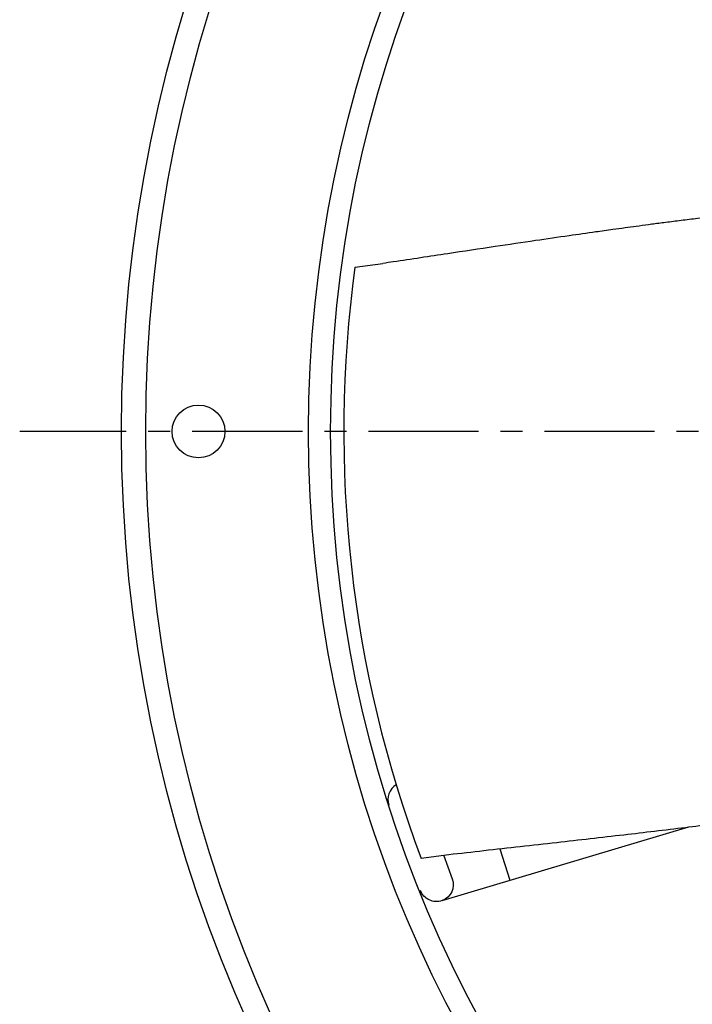
# Model space of a CAD drawing. Extents: x -351 to 706, y -354 to 355.
# Drawn here: x -351 to -198, y -130 to 94 of the extents above; entities that cross this region are included whole.
import ezdxf

# ---------------------------------------------------------------- set-up
doc = ezdxf.new("R2010")
doc.units = 0
doc.header["$MEASUREMENT"] = 0
doc.linetypes.add('CENTRO', pattern=[2, 1.25, -0.25, 0.25, -0.25])
doc.layers.get('0').update_dxf_attribs({"linetype": 'CONTINUOUS'})

msp = doc.modelspace()

# ---------------------------------------------------------------- linework, layer by layer
at = {"linetype": 'CONTINUOUS'}
for p, q in [((-274.48, 37.3), (-268.1, 38.19)), ((-259.46, -97), (-253.17, -96.13))]:
    msp.add_line(p, q, dxfattribs=at)
at = {"linetype": 'CENTRO', "ltscale": 20}
msp.add_line((353.58, 0), (-350.62, 0), dxfattribs=at)
for p, q in [((-254.66, -106.59), (-198.66, -89.87)), ((-254.35, -96.18), (-252.36, -101.66)), ((-241.55, -94.81), (-239.27, -102))]:
    msp.add_line(p, q)
for radius in [327.5, 322]:
    msp.add_circle((0, 0), radius)
at = {"linetype": 'CONTINUOUS'}
for centre, radius in [((0, 0), 285), ((0, 0), 280), ((-310, 0), 6)]:
    msp.add_circle(centre, radius, dxfattribs=at)
msp.add_arc((0, 0), 277, 172.2605, 200.499, dxfattribs=at)
msp.add_arc((-263.14, -83.6), 3.85, 120.7548, 200.0225)
at = {"extrusion": (0, 0, -1)}
for start, end in [(160.0225, 250), (250, 340.0169)]:
    msp.add_arc((255.98, -102.97), 3.85, start, end, dxfattribs=at)
for points, knots in [([(-233.01, 138), (-231.11, 136.1), (-225.28, 130.29), (-215.86, 120.84), (-205, 109.99), (-194.98, 100.09), (-185.82, 91.19), (-177.55, 83.28), (-170.08, 76.42), (-163.31, 70.64), (-157.41, 66.02), (-152.41, 62.43), (-148.16, 59.64), (-144.31, 57.31), (-140.69, 55.3), (-137.65, 53.76), (-135.16, 52.59), (-133.02, 51.64), (-130.41, 50.56), (-126.93, 49.25), (-122.33, 47.75), (-116.48, 46.21), (-109.39, 44.99), (-104.21, 44.12), (-101.42, 43.71)], [0, 0, 0, 0, 0.047927, 0.146752, 0.238017, 0.321755, 0.397988, 0.465552, 0.525747, 0.578523, 0.623973, 0.659034, 0.688346, 0.714887, 0.739801, 0.763106, 0.776856, 0.789974, 0.806134, 0.829043, 0.859171, 0.897281, 0.944511, 1, 1, 1, 1]), ([(-107.95, 32.06), (-110.52, 33.66), (-115.58, 36.64), (-122.93, 40.88), (-130.23, 44.06), (-137.88, 46.68), (-145.91, 48.63), (-154.22, 49.86), (-163.1, 50.52), (-172.37, 50.52), (-181.78, 49.96), (-190.05, 49.16), (-196.42, 48.42), (-201.19, 47.82), (-204.59, 47.39), (-207.7, 46.98), (-210.5, 46.61), (-213.2, 46.24), (-216.26, 45.82), (-220.49, 45.23), (-226.34, 44.4), (-233.96, 43.29), (-243.15, 41.92), (-253.92, 40.3), (-262.41, 39.03), (-267.32, 38.3), (-268.1, 38.19)], [0, 0, 0, 0, 0.057597, 0.111647, 0.160704, 0.20573, 0.260767, 0.311229, 0.357879, 0.421545, 0.478107, 0.527686, 0.571314, 0.593767, 0.614413, 0.633254, 0.650293, 0.66553, 0.682281, 0.706036, 0.742702, 0.789003, 0.844935, 0.910503, 0.985719, 1, 1, 1, 1]), ([(-253.17, -96.13), (-250.5, -95.83), (-242.33, -94.9), (-229.06, -93.42), (-213.81, -91.69), (-199.82, -90.04), (-187.15, -88.43), (-175.81, -86.89), (-165.79, -85.32), (-157.05, -83.64), (-149.76, -81.91), (-143.83, -80.23), (-139, -78.65), (-134.79, -77.1), (-130.96, -75.52), (-127.86, -74.1), (-125.39, -72.88), (-123.31, -71.8), (-120.84, -70.44), (-117.64, -68.53), (-113.6, -65.87), (-108.75, -62.26), (-103.38, -57.47), (-99.47, -53.97), (-97.41, -52.04)], [0, 0, 0, 0, 0.047927, 0.146752, 0.238017, 0.321755, 0.397988, 0.465552, 0.525747, 0.578523, 0.623973, 0.659034, 0.688346, 0.714887, 0.739801, 0.763106, 0.776856, 0.789974, 0.806134, 0.829043, 0.859171, 0.897281, 0.944511, 1, 1, 1, 1])]:
    msp.add_open_spline(points, degree=3, knots=knots)

doc.saveas('drawing.dxf')
